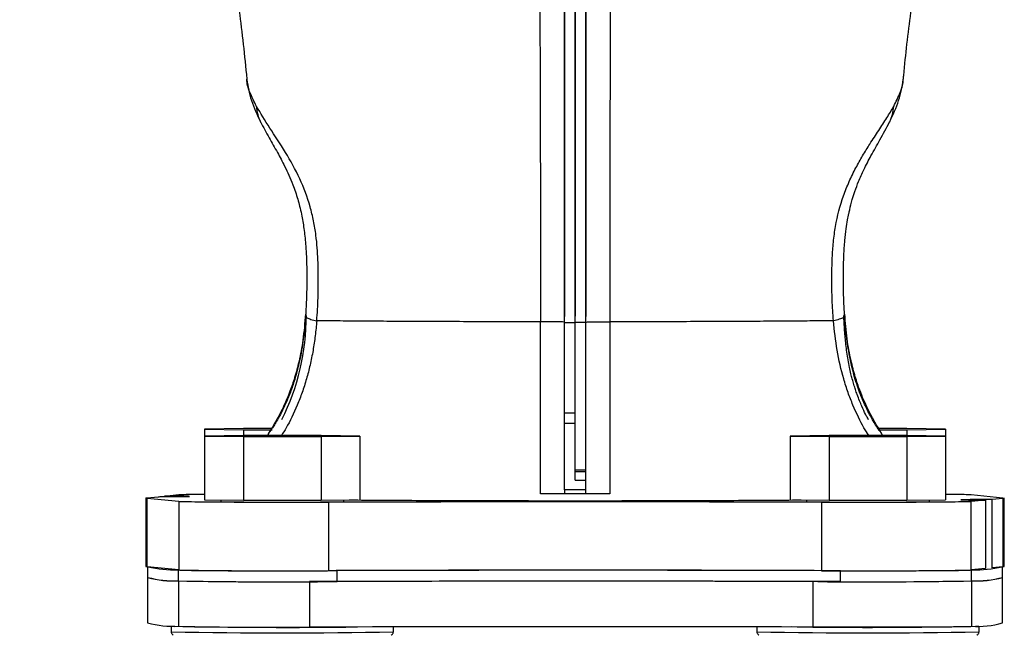
# Model space of a CAD drawing. Units: inches. Extents: x 0.3 to 16.7, y 0.3 to 10.7.
# Drawn here: x 6.7 to 7, y 4.1 to 4.3 of the extents above; entities that cross this region are included whole.
import ezdxf

# ---------------------------------------------------------------- set-up
doc = ezdxf.new("R2010")
doc.units = ezdxf.units.IN
doc.header["$MEASUREMENT"] = 0
doc.layers.add('FORMAT', color=7, linetype='Continuous')
doc.styles.add('SLDTEXTSTYLE0', font='TXT', dxfattribs={"width": 0.75})
doc.dimstyles.new('SLDDIMSTYLE4', dxfattribs={"dimtxt": 0.125, "dimasz": 0.13, "dimexe": 0, "dimexo": 0.0625, "dimgap": 0.03125, "dimtad": 0, "dimtih": 1, "dimtoh": 1, "dimlfac": 24, "dimrnd": 1e-09, "dimzin": 12, "dimdsep": 46, "dimtxsty": 'SLDTEXTSTYLE0', "dimsah": 1, "dimcen": 0.09, "dimadec": 0, "dimazin": 3, "dimtfac": 1, "dimtofl": 0, "dimtmove": 0, "dimatfit": 3, "dimfxl": 1, "dimfrac": 2, "dimtolj": 1, "dimtzin": 12, "dimarcsym": 0})

# ---------------------------------------------------------------- blocks, each defined once
blk = doc.blocks.new('_D_3')
at = {"layer": 'FORMAT'}
for p, q in [((6.8107212884, 5.2725110704), (5.9318336114, 5.2725110704)), ((6.0568336114, 5.2725110704), (6.0568336114, 3.5649639986)), ((6.0568336114, 1.6589794208), (6.0568336114, 3.3665264926)), ((6.6170912048, 1.6589794208), (5.9318336114, 1.6589794208))]:
    blk.add_line(p, q, dxfattribs=at)
for points in [[(6.0568336114, 5.2725110704), (6.0368336114, 5.1425110704), (6.0768336114, 5.1425110704)], [(6.0568336114, 1.6589794208), (6.0768336114, 1.7889794208), (6.0368336114, 1.7889794208)]]:
    blk.add_solid(points, dxfattribs=at)
at = {"layer": 'FORMAT', "insert": (5.8490211154, 3.5276599738), "char_height": 0.125, "attachment_point": 1, "style": 'SLDTEXTSTYLE0'}
blk.add_mtext('86.72', dxfattribs=at)

msp = doc.modelspace()

# ---------------------------------------------------------------- linework, layer by layer
at = {"color": 7, "linetype": 'Continuous', "lineweight": 25}
for p, q in [((6.7855477736, 4.2725157207), (6.7855592656, 4.2726624624)), ((6.852786968, 4.1776900311), (6.8527907596, 4.2170588016)), ((6.8582672521, 4.1961265947), (6.8582672515, 4.2168529548)), ((6.8607278814, 4.2168529548), (6.8582672515, 4.2168529548)), ((6.8607278814, 4.216961015), (6.8631885113, 4.2169610151)), ((6.860727882, 4.1961265948), (6.8607278814, 4.2168529549)), ((6.8631885124, 4.1831117289), (6.8631885113, 4.2169610151)), ((6.8686654148, 4.2170588025), (6.8686687972, 4.1776900316)), ((6.860727882, 4.1961265948), (6.8582672521, 4.1961265947)), ((6.8582672527, 4.1785800706), (6.8582672522, 4.1938146828)), ((6.8582672522, 4.1938146828), (6.8607278821, 4.1938146828)), ((6.8607278825, 4.1807998169), (6.8607278821, 4.1938146828)), ((6.7847502939, 4.1926132887), (6.7758494772, 4.1924877744)), ((6.7758494772, 4.1924877744), (6.7847502939, 4.1923622606)), ((6.7758494772, 4.1924877744), (6.7758494773, 4.1908934068)), ((6.7847502939, 4.1910189211), (6.7758494772, 4.1908934068)), ((6.7912834918, 4.1926132889), (6.7847502939, 4.1926132887)), ((6.7847502939, 4.1923622606), (6.7912951066, 4.1923622608)), ((6.7847502939, 4.1923622606), (6.7847502939, 4.1910189211)), ((6.8025519272, 4.1910189216), (6.7847502939, 4.1910189211)), ((6.7906276499, 4.1917166875), (6.7902763114, 4.1910189213)), ((6.790633332, 4.1917091047), (6.7909531945, 4.1920248015)), ((6.8114527438, 4.1908934078), (6.8025519272, 4.1910189216)), ((6.9189169606, 4.1910190315), (6.9100161439, 4.1908935172)), ((6.9367185939, 4.191019032), (6.9189169606, 4.1910190315)), ((6.9367185938, 4.1926133996), (6.9299073613, 4.1926133994)), ((6.9301618071, 4.1923623713), (6.9367185938, 4.1923623715)), ((6.9302378291, 4.1922873703), (6.9308288225, 4.1917043151)), ((6.9311798767, 4.1910190318), (6.9308178583, 4.1917380609)), ((6.9456194105, 4.1924878858), (6.9367185938, 4.1926133996)), ((6.9367185938, 4.1923623715), (6.9456194105, 4.1924878858)), ((6.9367185938, 4.1923623715), (6.9367185939, 4.191019032)), ((6.9456194105, 4.1908935182), (6.9367185939, 4.191019032)), ((6.9456194105, 4.1924878858), (6.9456194105, 4.1908935182)), ((6.7758494772, 4.1908934068), (6.7847502939, 4.190767893)), ((6.7758494772, 4.1908934068), (6.7758494777, 4.1763105568)), ((6.7847502939, 4.190767893), (6.8025519272, 4.1907678935)), ((6.7847502939, 4.190767893), (6.7847502943, 4.176185043)), ((6.8025519272, 4.1907678935), (6.8114527438, 4.1908934078)), ((6.8025519272, 4.1907678935), (6.8025519276, 4.1761850435)), ((6.8114527438, 4.1908934078), (6.8114527443, 4.1763105578)), ((6.9100161439, 4.1908935172), (6.9189169606, 4.1907680034)), ((6.9100161439, 4.1908935172), (6.9100161443, 4.1763106672)), ((6.9189169606, 4.1907680034), (6.9367185939, 4.1907680039)), ((6.9189169606, 4.1907680034), (6.918916961, 4.1761851534)), ((6.9367185939, 4.1907680039), (6.9456194105, 4.1908935182)), ((6.9367185939, 4.1907680039), (6.9367185943, 4.1761851539)), ((6.9456194105, 4.1908935182), (6.9456194109, 4.1763106682)), ((6.8631885124, 4.1831117289), (6.8607278824, 4.1831117289)), ((6.8607278825, 4.1827528256), (6.8631885124, 4.1827528257)), ((6.8607278825, 4.1807998169), (6.8631885124, 4.180799817)), ((6.8631885125, 4.1785800708), (6.8631885124, 4.180799817)), ((6.7666771554, 4.1771636902), (6.7699714788, 4.1775034881)), ((6.8631885125, 4.1785800708), (6.8582672526, 4.1785800706)), ((6.8607278826, 4.1776864933), (6.8582672527, 4.1776875896)), ((6.8631885125, 4.1776875897), (6.8607278826, 4.1776864933)), ((6.9514842864, 4.1775034935), (6.9587497853, 4.1767540833)), ((6.762401111, 4.1766931443), (6.7624011114, 4.1610399426)), ((6.76270598, 4.1767540774), (6.7652070921, 4.1770120584)), ((6.7699714789, 4.1758786869), (6.76270598, 4.1766280972)), ((6.7627059805, 4.1609790095), (6.76270598, 4.1766280972)), ((6.7699714789, 4.1758786869), (6.7699714793, 4.1602295993)), ((6.7758494777, 4.1763105568), (6.7847502943, 4.176185043)), ((6.779588611, 4.1762578298), (6.779588611, 4.175893904)), ((6.7847502943, 4.176185043), (6.8025519276, 4.1761850435)), ((6.8025519276, 4.1761850435), (6.8114527443, 4.1763105578)), ((6.804303356, 4.1600719674), (6.8043033555, 4.175721055)), ((6.807713611, 4.1758939049), (6.807713611, 4.1762578307)), ((6.9100161443, 4.1763106672), (6.918916961, 4.1761851534)), ((6.9137552777, 4.1762579402), (6.9137552777, 4.1758940144)), ((6.9171524098, 4.1757210584), (6.9171524103, 4.1600719707)), ((6.918916961, 4.1761851534), (6.9367185943, 4.1761851539)), ((6.9367185943, 4.1761851539), (6.9456194109, 4.1763106682)), ((6.9418802777, 4.1758940153), (6.9418802777, 4.1762579411)), ((6.9547786099, 4.1762184902), (6.9514842864, 4.1758786923)), ((6.9514842869, 4.1602296047), (6.9514842864, 4.1758786923)), ((6.9547889349, 4.1762206235), (6.9547786099, 4.1762184902)), ((6.9547786099, 4.1762184902), (6.9547786103, 4.1605694026)), ((6.9547889354, 4.1605715359), (6.9547889349, 4.1762227718)), ((6.9587497853, 4.176628103), (6.9562486731, 4.1763701221)), ((6.9562486736, 4.1607210344), (6.9562486731, 4.1763701221)), ((6.9587497853, 4.1767540833), (6.9590546543, 4.1766910931)), ((6.9590546543, 4.1766910931), (6.9587497853, 4.176628103)), ((6.9587497853, 4.176628103), (6.9587497857, 4.1609790154)), ((6.9590546548, 4.1610399485), (6.9590546543, 4.1766931502)), ((6.7624011114, 4.1610419997), (6.7627059805, 4.1609790095)), ((6.7699714793, 4.1602295993), (6.7627059805, 4.1609790095)), ((6.7628046548, 4.1609688316), (6.7628046548, 4.1585420825)), ((6.7698879882, 4.157744899), (6.7698879881, 4.1602382111)), ((6.806256629, 4.1575810904), (6.8062566289, 4.1600810075)), ((6.9171524103, 4.1600719707), (6.9215447394, 4.1600592118)), ((6.9215442821, 4.1575583824), (6.9215442821, 4.1600582996)), ((6.9547786103, 4.1605694026), (6.9514842869, 4.1602296047)), ((6.9515546548, 4.1577449044), (6.9515546548, 4.1602368629)), ((6.9587497857, 4.1609790154), (6.9562486736, 4.1607210344)), ((6.9586379882, 4.1585420884), (6.9586379881, 4.1609674838)), ((6.9587497857, 4.1609790154), (6.9590546548, 4.1610420055)), ((6.7628046548, 4.1585420825), (6.7628046551, 4.1481257611)), ((6.7698879882, 4.157744899), (6.7698879885, 4.1473285775)), ((6.7998983609, 4.1575583788), (6.7998983612, 4.1471420574)), ((6.915186014, 4.1575791255), (6.9151860143, 4.1471648786)), ((6.9515546548, 4.1577449044), (6.9515546552, 4.1473285829)), ((6.9586379885, 4.1481257669), (6.9586379882, 4.1585420884)), ((6.7682108013, 4.1473285775), (6.7682108013, 4.1460786189)), ((6.8190914224, 4.1460786204), (6.8190914224, 4.147196946)), ((6.902377468, 4.1471983524), (6.902377468, 4.1460787293)), ((6.9532580891, 4.1460787308), (6.9532580891, 4.1473286894)), ((6.7686076945, 4.1453713179), (6.7686713564, 4.1453316914)), ((6.9027743611, 4.1453714283), (6.9028380231, 4.1453318018))]:
    msp.add_line(p, q, dxfattribs=at)
at = {"color": 8, "linetype": 'Continuous', "lineweight": 25}
msp.add_line((6.9224533465, 4.218841573), (6.9224754447, 4.2188160244), dxfattribs=at)
at = {"color": 7, "linetype": 'Continuous', "lineweight": 25, "flags": 128}
for points in [[(6.7682108013, 4.1473285775), (6.768508951, 4.1473601944), (6.769002264, 4.1473798387)], [(6.9524506221, 4.147380458), (6.9525888925, 4.1473758826), (6.9531834421, 4.1473445443), (6.9531834421, 4.1473128344), (6.9525888925, 4.1472814961), (6.9514137289, 4.1472512639), (6.9496854962, 4.1472228465), (6.9474447028, 4.14719691), (6.9447438709, 4.1471740622), (6.9416463058, 4.1471548388), (6.9382246117, 4.1471396902), (6.9345589902, 4.1471289716), (6.9307353605, 4.1471229342), (6.9268433451, 4.1471217195), (6.9229741696, 4.147125356), (6.9192185242, 4.1471337584), (6.915664438, 4.1471467299), (6.9123952158, 4.1471639663), (6.9102263785, 4.1471790642)]]:
    msp.add_lwpolyline(points, dxfattribs=at)
at = {"color": 8, "linetype": 'Continuous', "lineweight": 25}
for centre, radius, start, end in [((6.7965520175, 4.266757622), 0.0088129303081892, 182.4433401282, 206.5654578681), ((6.9249038575, 4.2667576057), 0.0088128144094042, 333.4213517636, 357.5567614915), ((6.746078521, 4.2184695054), 0.0530893331040876, 333.3907863757, 0.0480089828), ((6.7936510759, 5.3558523417), 1.210041184421133, 268.7953073112, 271.2046960949), ((6.9278177426, 5.3558524521), 1.210041184421014, 268.7953073112, 271.2046960949)]:
    msp.add_arc(centre, radius, start, end, dxfattribs=at)
at = {"color": 7, "linetype": 'Continuous', "lineweight": 25}
for centre, radius, start, end in [((6.7936510907, 4.8595263366), 0.6837770515296625, 268.8215785518, 271.1784248543), ((6.9278177573, 4.859526447), 0.6837770515296376, 268.8215785518, 271.1784248543), ((6.7691321484, 4.1879492849), 0.0277033686384277, 256.9499868851, 271.2719545853), ((6.7934414535, 5.4224645658), 1.262448603700324, 268.9323216334, 270.5816221535), ((6.8602886837, -14.1767911387), 18.33695175240758, 89.8085999336, 90.1688292155), ((6.9299069355, 5.2288993206), 1.068873735331026, 269.5517247522, 271.160481088), ((6.9518001957, 4.1930230293), 0.0327687218179659, 269.8678640958, 281.9102012102), ((6.7686854852, 4.1789280083), 0.0212172131587323, 253.9084705795, 273.2490264295), ((6.7691790075, 4.1833131758), 0.0255781045404557, 255.5691540579, 271.5883429512), ((6.7934470805, 5.3509653748), 1.193453029999926, 268.8688920236, 270.6149778345), ((6.7915356439, 5.2263993987), 1.068873734733209, 268.8395223177, 270.4482786541), ((6.8612106102, -14.1788206485), 18.33648153340287, 89.8615646317, 90.1915819922), ((6.8602886838, -14.1792910559), 18.33695175251836, 89.8085999336, 90.1688292155), ((6.9282867516, 5.3350335326), 1.177518538881424, 269.4189861066, 271.1322449553), ((6.9299069356, 5.2263994034), 1.068873735341292, 269.5517247522, 271.160481088), ((6.952263634, 4.1833131814), 0.0255781047106539, 268.4116604711, 284.4308493107), ((6.9527571566, 4.1789280139), 0.0212172133102503, 266.7509770032, 286.0915327787), ((6.7691790078, 4.1728968543), 0.0255781045398871, 255.5691540576, 271.5883429513), ((6.9527571569, 4.1685116925), 0.0212172133103438, 266.7509770033, 286.0915327786), ((6.7948601541, 5.6348450144), 1.487755133770285, 268.9736368083, 270.6175761593), ((6.7915356442, 5.2159830772), 1.068873734678476, 268.8395223177, 270.4482786542), ((6.8611550496, -14.189707378), 18.33695175317989, 89.8311741906, 90.1914034724), ((6.9279954919, 5.340549058), 1.193453030624037, 269.3850255718, 271.1311113821)]:
    msp.add_arc(centre, radius, start, end, dxfattribs=at)
for points, knots in [([(6.768279924966603, 4.359807829674425), (6.768653784711814, 4.358460467365922), (6.769558909013767, 4.355198467686667), (6.770921438980616, 4.350205429202575), (6.772310457570456, 4.345006443837061), (6.773512763714548, 4.340380681935436), (6.77453363242607, 4.336336497470326), (6.775379090273251, 4.332887768790712), (6.77605624574608, 4.3300491850974), (6.776627442872986, 4.327597577167213), (6.777153825781152, 4.325287073945197), (6.777722728660032, 4.322727826264913), (6.778343420573615, 4.319852449881354), (6.779008777441175, 4.316655855062895), (6.779675105671218, 4.313320679942179), (6.780326480588869, 4.309913949203718), (6.781022984520792, 4.306093522829999), (6.781821663020438, 4.301446020829117), (6.782769053966155, 4.295472846625069), (6.783761135810081, 4.288436876010684), (6.784717027701693, 4.280771196513492), (6.785257342973809, 4.275340320065709), (6.785523985202148, 4.27266021629555)], [0, 0, 0, 0, 0.0568422871242488, 0.137616676076836, 0.2094079851643726, 0.2721890765560672, 0.326026316593694, 0.3710427909017788, 0.4073872681899541, 0.4352093904689968, 0.4638399137749521, 0.4928973482773124, 0.5285220430317089, 0.5670710061299972, 0.6052028136568877, 0.6429021107789458, 0.6810089404579805, 0.7294561440087638, 0.7905448590278744, 0.8634483412981636, 0.9326126051978911, 0.9999999999999999, 0.9999999999999999, 0.9999999999999999, 0.9999999999999999]), ([(6.9359188463715, 4.272526103559549), (6.935946288325277, 4.272839245486846), (6.936194884886744, 4.275675997090414), (6.936767861131565, 4.280818622961123), (6.937586587162662, 4.28760581740219), (6.938428751447753, 4.293672589814007), (6.939233281756271, 4.298962275772971), (6.940025432392045, 4.303763838363944), (6.940746282055971, 4.307838831270767), (6.941387370396678, 4.311276243486299), (6.941939403783788, 4.314120762740042), (6.94246010371207, 4.316709948170211), (6.942926028360512, 4.318957920707042), (6.943320350629414, 4.320814892881296), (6.943698530412949, 4.32256231748604), (6.944125310420331, 4.324497627193209), (6.94468577200041, 4.326981327943005), (6.945408986794948, 4.33009783609207), (6.946316887178916, 4.333885875045601), (6.947418233772543, 4.338324366907268), (6.948720920826108, 4.343395569669139), (6.950231583875662, 4.349088212327684), (6.95173744099356, 4.354621976669322), (6.952746870171444, 4.358260358467651), (6.953175814610936, 4.359806443795216)], [0, 0, 0, 0, 0.0076063720430177, 0.0689060972340355, 0.1344161025544736, 0.1906988604621625, 0.2416354115101672, 0.2910815539510685, 0.3389216285176542, 0.3720419205814638, 0.4042343642037857, 0.4345716476744723, 0.4608154872830855, 0.4827697455275926, 0.5004516581037227, 0.5234944977322747, 0.5534453685178033, 0.5927084195818906, 0.6414783673880727, 0.6999507903519531, 0.7682896076730892, 0.8465858613162559, 0.9348085599568359, 0.9999999999999999, 0.9999999999999999, 0.9999999999999999, 0.9999999999999999]), ([(6.852369558914066, 4.357320287311836), (6.852380551734097, 4.353775181908351), (6.852401874188206, 4.346898843802468), (6.852443084375218, 4.336458158643319), (6.852487926885667, 4.326056168322999), (6.852536095099516, 4.315526064175612), (6.852585904467151, 4.304788028115423), (6.852635214202403, 4.29381546097731), (6.852681333193473, 4.282652798194923), (6.852717277398564, 4.272519455627173), (6.852742559154305, 4.263774879898216), (6.852759281137395, 4.256661059913349), (6.852773292119935, 4.248957783807618), (6.852783115538871, 4.240972241273258), (6.852788475375139, 4.233105213776041), (6.852790487712809, 4.226792736938935), (6.852790972072908, 4.22229248505149), (6.852790829978083, 4.219393832927763), (6.852790714193836, 4.217899783576793), (6.852790434889577, 4.217224844053045), (6.852790366165701, 4.217058772613167)], [0, 0, 0, 0, 0.115111506022867, 0.2232784487909629, 0.3245448171827052, 0.4190972058930661, 0.5071492949953608, 0.5880445842239718, 0.6621058648365283, 0.7298777611512546, 0.7710115445175798, 0.8088478177284634, 0.8435457136319308, 0.8893361707738284, 0.9269961406093861, 0.9568387092672874, 0.9789704526473475, 0.990501142451884, 0.9976627699301912, 1, 1, 1, 1]), ([(6.869086195426933, 4.357320288514013), (6.869082075735057, 4.355938472045771), (6.869073653136837, 4.353113385782835), (6.86905932780255, 4.348825159874905), (6.869043846092997, 4.344501661047457), (6.869026323232806, 4.340034297148822), (6.869007600576155, 4.335365271719759), (6.868987219600643, 4.330555328574649), (6.868967797445918, 4.32577264229212), (6.86894535614036, 4.321060932119999), (6.868920628581712, 4.316052654095038), (6.868897980535166, 4.310834276664667), (6.868871536045812, 4.305212499047252), (6.868846075123168, 4.299523983981475), (6.868820579116836, 4.293749685856359), (6.868794555875374, 4.28769429374426), (6.868769511006405, 4.281274913106094), (6.868744786240919, 4.274394138018883), (6.86872161569133, 4.267204821578286), (6.86870212407884, 4.259621529664232), (6.868685756830946, 4.251559308718745), (6.868671542070404, 4.241916254113839), (6.868663408750978, 4.230417510117423), (6.868665005235401, 4.221528443518686), (6.868665807992197, 4.217058773457013)], [0, 0, 0, 0, 0.0449664199660106, 0.0919326251054527, 0.1380237582270294, 0.1821717932360608, 0.2310755780709625, 0.2800490737494775, 0.3241318540716037, 0.367546984037542, 0.4097360824619115, 0.4566642670466332, 0.4995671586156603, 0.5450365006278882, 0.5865260728828579, 0.6242540941461822, 0.6690361714931151, 0.7107202095383349, 0.7495833948573585, 0.7929705154899319, 0.8346454427843494, 0.874978584764443, 0.937135753170558, 1, 1, 1, 1]), ([(6.858267247429312, 4.355345597489857), (6.858267247494557, 4.353132542674773), (6.858267247625403, 4.348694379480593), (6.858267247825804, 4.341898274493054), (6.858267248030749, 4.334949984357271), (6.858267248241948, 4.327792349872686), (6.858267248463838, 4.320275812558596), (6.858267248697801, 4.31235462157443), (6.858267248927024, 4.304598633538003), (6.858267249143138, 4.297290488367592), (6.858267249347148, 4.2903952089432), (6.858267249562939, 4.283105593549537), (6.85826724979257, 4.275352733814691), (6.858267250026719, 4.267451865137399), (6.858267250259566, 4.259599084086958), (6.858267250491013, 4.2517972739008), (6.858267250769774, 4.242405103883078), (6.858267251102135, 4.231212887789879), (6.858267251358121, 4.222599524739567), (6.858267251486304, 4.218286418437478)], [0, 0, 0, 0, 0.0719260145072057, 0.1442437792838003, 0.216565183984245, 0.2873079259617776, 0.3577624063377031, 0.4302753171862083, 0.4995001782639214, 0.551593458160631, 0.6007375758897626, 0.6506854755972299, 0.7014011802420652, 0.7495200731401821, 0.7924331603332488, 0.8341094913993479, 0.8749286951118641, 0.9373710558613797, 1, 1, 1, 1]), ([(6.860727877608152, 4.346659311636954), (6.860727877637117, 4.345676897302681), (6.860727877732868, 4.342429208319642), (6.860727877898332, 4.336818131152968), (6.860727878106975, 4.329744714489996), (6.86072787832266, 4.322435462763185), (6.860727878549765, 4.31474280401845), (6.860727878787253, 4.306703005062792), (6.860727879031677, 4.298433555978099), (6.860727879276703, 4.290149164277168), (6.860727879531069, 4.281554480060785), (6.860727879798985, 4.272508062025902), (6.860727880088978, 4.262723085732365), (6.86072788039534, 4.252392967655208), (6.860727880720611, 4.241433025720172), (6.860727881060249, 4.22999623358455), (6.860727881290646, 4.222243878688044), (6.860727881406897, 4.218332280811242)], [0, 0, 0, 0, 0.0342719145694569, 0.1132969211580816, 0.1916554676661376, 0.2696574982594036, 0.3468818184202234, 0.4254322633018602, 0.499257030428183, 0.5666826173216802, 0.6292541613179256, 0.6948340680740672, 0.7561083738314468, 0.8176334261025998, 0.8787530889068674, 0.9388225685830737, 0.9999999999999999, 0.9999999999999999, 0.9999999999999999, 0.9999999999999999]), ([(6.863188511348553, 4.216961015059065), (6.863188511231987, 4.220881946345088), (6.863188511000954, 4.228653198369617), (6.863188510699331, 4.238790999492767), (6.86318851044609, 4.247298278667615), (6.863188510235219, 4.254378846330749), (6.863188510021097, 4.26156520776843), (6.863188509802799, 4.268887844885233), (6.86318850958448, 4.276207053054238), (6.863188509377224, 4.283151462197616), (6.863188509179363, 4.28977749796841), (6.8631885089784, 4.296503789575644), (6.863188508770402, 4.303461670521577), (6.863188508562283, 4.310419499906375), (6.86318850836257, 4.31709277212361), (6.863188508173626, 4.323403290182974), (6.863188507991146, 4.329495532329634), (6.863188507813617, 4.335420613104965), (6.863188507639333, 4.341235957570676), (6.863188507524875, 4.345054497797138), (6.863188507467529, 4.346967604635263)], [0, 0, 0, 0, 0.0586887454017939, 0.116320587699775, 0.1551738520926775, 0.1941951748506017, 0.2338075398444707, 0.2804081311625743, 0.3295700974967571, 0.3786843243489713, 0.4278008918395701, 0.4799509146453961, 0.5415042207996135, 0.607947793217788, 0.672468539898048, 0.737346794903724, 0.8025617383585335, 0.868088871070596, 0.9339118962186637, 1, 1, 1, 1]), ([(6.863188507562609, 4.345483568953494), (6.86318850759802, 4.344282707344788), (6.86318850770018, 4.34081807779211), (6.863188507873406, 4.334945358240221), (6.863188508084421, 4.327793935582262), (6.863188508306359, 4.320275761166787), (6.86318850854031, 4.312354948552916), (6.863188508769535, 4.304598923696059), (6.863188508985648, 4.297290788272631), (6.863188509189656, 4.290395585948198), (6.863188509405444, 4.283106091685298), (6.863188509635081, 4.275353054713147), (6.863188509869225, 4.267452302322813), (6.863188510102071, 4.259599567680892), (6.86318851033352, 4.251797724765757), (6.863188510612286, 4.242405370781277), (6.863188510944656, 4.231212883928696), (6.863188511200641, 4.222599523549367), (6.863188511328823, 4.218286418584975)], [0, 0, 0, 0, 0.0429065665560274, 0.1237905828750522, 0.2029103140441809, 0.2817091483251116, 0.3628065548250936, 0.4402330591878602, 0.4984907723675004, 0.5534557487302997, 0.6093181996232705, 0.6660379983942647, 0.7198592767697164, 0.7678497463056616, 0.8144612176412336, 0.8601182639376609, 0.929954793057732, 0.9999999999999999, 0.9999999999999999, 0.9999999999999999, 0.9999999999999999]), ([(6.858267251530231, 4.216852954807052), (6.858267251433065, 4.22012644505431), (6.858267251240985, 4.22659756454764), (6.858267250960335, 4.236117842089667), (6.858267250692005, 4.245272535688158), (6.858267250454587, 4.25342571478201), (6.858267250243229, 4.260725734012301), (6.858267250055175, 4.267254890262246), (6.858267249874962, 4.273544319829934), (6.85826724970137, 4.279633133520827), (6.858267249512704, 4.286283400098355), (6.858267249309366, 4.293492272516415), (6.858267249098453, 4.301015772024805), (6.858267248898125, 4.308201465185178), (6.858267248706349, 4.315112907045405), (6.858267248519718, 4.3218648687239), (6.85826724833529, 4.328556738126157), (6.85826724821474, 4.332940111839572), (6.858267248154335, 4.33513655876927)], [0, 0, 0, 0, 0.0528569515833384, 0.1044889777922594, 0.1571989771604602, 0.2113475751688062, 0.2556981045099507, 0.3028167411972096, 0.3507937848563543, 0.3996957066163118, 0.4518466395100207, 0.524354673216654, 0.6020174299983648, 0.679288353546923, 0.7559801986497953, 0.8366889983851253, 0.9181671535362825, 1, 1, 1, 1]), ([(6.860727881428918, 4.216852954859812), (6.860727881331599, 4.220126445113762), (6.86072788113922, 4.226597564613156), (6.860727880855972, 4.236117842162928), (6.860727880583426, 4.24527253576125), (6.860727880340524, 4.253425714855081), (6.860727880122901, 4.260725734085147), (6.860727879928147, 4.267254890334892), (6.860727879740439, 4.273544319902626), (6.86072787955862, 4.279633133593535), (6.86072787935993, 4.286283400171305), (6.860727879144419, 4.293492272589738), (6.860727878919355, 4.301015772098105), (6.860727878704271, 4.308201465258153), (6.860727878497294, 4.315112907118016), (6.860727878295013, 4.321864868796173), (6.86072787809447, 4.328556738198442), (6.860727877963079, 4.332940111912398), (6.860727877897242, 4.335136558842521)], [0, 0, 0, 0, 0.0528569516958862, 0.1044889778990496, 0.1571989772613727, 0.2113475752636805, 0.2556981045977967, 0.3028167412804721, 0.350793784930787, 0.3996957066828895, 0.4518466395780074, 0.5243546732790648, 0.6020174300507589, 0.6792883535925319, 0.7559801986727199, 0.8366889984035093, 0.9181671535398139, 1, 1, 1, 1]), ([(6.785544877993955, 4.272519596691615), (6.785797236283015, 4.27095160352888), (6.786285395668593, 4.267918493018581), (6.787885759850283, 4.264492571914265), (6.788658801688704, 4.262837710865095)], [0, 0, 0, 0, 0.51695879771263, 1, 1, 1, 1]), ([(6.932796998163528, 4.262837794740646), (6.933568820679084, 4.264490437637737), (6.935170442019155, 4.267919863546092), (6.935658169728886, 4.270949653683645), (6.935910861092376, 4.272519385699426)], [0, 0, 0, 0, 0.4819007441061607, 1, 1, 1, 1]), ([(6.80154778359706, 4.21730316306259), (6.801614726591731, 4.218179395173094), (6.801747670214103, 4.219919524538129), (6.801846190597445, 4.222363499800707), (6.801907704660697, 4.225089544032814), (6.801915744618976, 4.228010015153662), (6.801843559100944, 4.231125882656679), (6.801675723852696, 4.234058607765371), (6.801375647147651, 4.237022290983765), (6.800857577453904, 4.24018153137169), (6.799791346284479, 4.244582631121967), (6.797690911871561, 4.250092747386625), (6.794292155781113, 4.256198286851494), (6.790556359175877, 4.261748753358482), (6.788706734379168, 4.264799239947884), (6.787747099343353, 4.266381914343622)], [0, 0, 0, 0, 0.0457999017935339, 0.0909550712320031, 0.127262829021523, 0.1877056442606999, 0.2430221344210672, 0.2896267803628361, 0.3405358946366829, 0.3975679780249262, 0.4550780754927074, 0.5746021164695553, 0.7036873600464826, 0.8462650417747534, 1, 1, 1, 1]), ([(6.919907286795483, 4.217303776111217), (6.919798917617936, 4.218888412810269), (6.919579844286103, 4.222091829586734), (6.91952544598922, 4.226903631980373), (6.91960026555643, 4.231317438564315), (6.919875805060746, 4.235316830615234), (6.920508260519275, 4.240102980671951), (6.92173437924789, 4.244824703562019), (6.923502757710116, 4.249220769263809), (6.925004637353979, 4.252286357611969), (6.926621364680172, 4.255152419034833), (6.9284155840586, 4.258049256861346), (6.930326770551256, 4.260958929419441), (6.932218463428918, 4.263824390683154), (6.933208792341115, 4.265524027495363), (6.933708660640438, 4.266381918800286)], [0, 0, 0, 0, 0.0826732701623575, 0.1671278601348042, 0.2501140454296624, 0.3125708450355049, 0.3753458703613681, 0.5000171555555799, 0.5619529992654937, 0.6253839488326843, 0.6859090052846051, 0.7497268861672903, 0.8314117753636961, 0.9149051309146911, 1, 1, 1, 1]), ([(6.788667689432293, 4.262819950965405), (6.789301915796877, 4.261638969123542), (6.790471793503158, 4.259460560269121), (6.792436089323671, 4.256049519991476), (6.794324948616301, 4.252499751618569), (6.795952254837735, 4.24890971658332), (6.797035098902911, 4.245754963890777), (6.797660715190803, 4.243461443641037), (6.798165541325063, 4.241232136195518), (6.798645990729351, 4.238358087319038), (6.799050235065962, 4.234537285605626), (6.799279700896304, 4.229904115264963), (6.799299677068817, 4.224286912170008), (6.799087871825125, 4.220380743331151), (6.79897481781648, 4.218295771127565)], [0, 0, 0, 0, 0.1121117560356237, 0.2067984734188965, 0.2868605943539266, 0.3845805970116336, 0.455829758790873, 0.4889721526284123, 0.5265486069661192, 0.5925219840689866, 0.6633948578965145, 0.7554702042428659, 0.8694788043900229, 1, 1, 1, 1]), ([(6.922501350367071, 4.217998568491459), (6.922398505487314, 4.219732396467341), (6.922202894364739, 4.223030139996363), (6.92215625968882, 4.22785845731855), (6.922265318021094, 4.232034458494941), (6.922501366883633, 4.235472760706769), (6.922806062542912, 4.238179970518912), (6.923121195314058, 4.240218150705477), (6.923394503111961, 4.241653419707987), (6.923733480706153, 4.243207362226995), (6.924177457466085, 4.244912017816254), (6.924866071006941, 4.247076850301869), (6.925737056235278, 4.249385779528955), (6.926975580297656, 4.252153961319555), (6.928646822322496, 4.255385529454535), (6.930773859201307, 4.259092067424294), (6.932067177566595, 4.261485736953228), (6.932788130253735, 4.26282007390021)], [0, 0, 0, 0, 0.1083925878242772, 0.2061628720171695, 0.2893487985640528, 0.3570292101410194, 0.4104011103266849, 0.4509628257189908, 0.4796731567775834, 0.4975113471247312, 0.5453722401448567, 0.5841995428402359, 0.6339648165471284, 0.6958579012096856, 0.7742041798301985, 0.8741314531163125, 1, 1, 1, 1]), ([(6.798970653376969, 4.218846667893753), (6.798799585886062, 4.216838103370859), (6.798483125404339, 4.213122427802619), (6.797575244648061, 4.208234709373209), (6.796524669487026, 4.204282666217698), (6.79532689239204, 4.200811915454199), (6.793901858061218, 4.197490404257198), (6.792630383252725, 4.195068901149352), (6.791674276506499, 4.193427063535251), (6.791033548882949, 4.192392443078671), (6.790557142355924, 4.191651079962627), (6.790475029686511, 4.191507076131107), (6.790432314443567, 4.191432164930532)], [0, 0, 0, 0, 0.1230145356361488, 0.2275665528248926, 0.3166803917538142, 0.4014503523202292, 0.5082326559948105, 0.6417776635076875, 0.7200693428934588, 0.8058937450572049, 0.8990253770104729, 1, 1, 1, 1]), ([(6.798951473903274, 4.218288812143273), (6.798792933760097, 4.216328342638372), (6.79849254621156, 4.212613822033314), (6.797586385178746, 4.207766244629511), (6.796549087690162, 4.203890426232931), (6.795560517871158, 4.201036352341831), (6.794611616431109, 4.198715654480947), (6.793651403687448, 4.19667107005005), (6.792749433845914, 4.194985564237919), (6.791973603027268, 4.193671734518608), (6.791370120680737, 4.192728140788486), (6.790926039497486, 4.192084440549574), (6.790851499340774, 4.192000136882056), (6.790812965429166, 4.191956555674077)], [0, 0, 0, 0, 0.1227462902240743, 0.2325685878262482, 0.3227101238122313, 0.4045413855442714, 0.4719909760184937, 0.5505864679778396, 0.6423821294831927, 0.720303700439359, 0.8057341189725317, 0.8995732687141968, 1, 1, 1, 1]), ([(6.930601909201677, 4.192015402319748), (6.930483226309484, 4.192158275955082), (6.930255837717537, 4.192432012415026), (6.929018890825672, 4.194328359822306), (6.927499175799039, 4.197114712837905), (6.925946646578629, 4.200669606397874), (6.924598504244426, 4.204746647716584), (6.923570600391683, 4.209143323849182), (6.922861263228097, 4.213664600448147), (6.922608518983137, 4.216771345956331), (6.922485152247162, 4.218287776341984)], [0, 0, 0, 0, 0.1688127881878013, 0.3234341656104046, 0.461837606926141, 0.5863449403530739, 0.6994349672598833, 0.8043115870816496, 0.9044827280870456, 1, 1, 1, 1]), ([(6.931024578093817, 4.191436103819855), (6.930966398427699, 4.191533330547016), (6.930853971549724, 4.191721212295395), (6.930341265541203, 4.192520408922221), (6.929671684048206, 4.193609881510177), (6.92883205748462, 4.195067776332713), (6.927872812987482, 4.196893001035861), (6.926866093781223, 4.199069742996459), (6.925880683473367, 4.201517365620079), (6.924871157181584, 4.204485469628456), (6.923836635092392, 4.208433970711423), (6.922951235351446, 4.213270794488363), (6.922657700320638, 4.216928804657455), (6.922503769804629, 4.218847074484903)], [0, 0, 0, 0, 0.1016448351914462, 0.1964193376351942, 0.2825527570756713, 0.3610230679405472, 0.4533612449316136, 0.5324567762568875, 0.6004485796171168, 0.6832529832910338, 0.7732230516561656, 0.8810775920624204, 1, 1, 1, 1]), ([(6.769971478834872, 4.177503488144527), (6.770269804287762, 4.177519057437125), (6.77086645519354, 4.177550196022324), (6.773009853810942, 4.177588269522368), (6.775073963688865, 4.177607122719161), (6.775849477643284, 4.177614206119785)], [0, 0, 0, 0, 0.3843450633086283, 0.7686901266172522, 1, 1, 1, 1]), ([(6.945473934035537, 4.177615515820938), (6.946296932320807, 4.177608018322197), (6.9484105326301, 4.177588763463539), (6.95059102957169, 4.177550211958196), (6.951186534132321, 4.17751906634581), (6.951484286412636, 4.177503493539618)], [0, 0, 0, 0, 0.2417595091858182, 0.6208797545928846, 1, 1, 1, 1]), ([(6.808945467232685, 4.176275201624801), (6.809054095902859, 4.176274187192419), (6.811247995911103, 4.176253699385621), (6.816367017429152, 4.176220205544291), (6.82422195007091, 4.176176428595769), (6.832805391584737, 4.176142177751978), (6.84183876906078, 4.176117307084639), (6.851202764667456, 4.176101581376962), (6.857552843318011, 4.176099623601053), (6.860727882643288, 4.176098644713099)], [0, 0, 0, 0, 0.0086074849955239, 0.1738395708296052, 0.3390716566636868, 0.5043037424977691, 0.6695358283318502, 0.8347679141659324, 1, 1, 1, 1]), ([(6.860727882643288, 4.176098644713099), (6.86390292232733, 4.176099623787036), (6.870253001695416, 4.17610158193491), (6.87961699191971, 4.176117308240695), (6.888650389846292, 4.176142179287552), (6.897233754935901, 4.176176431230103), (6.905088972817872, 4.176220206449067), (6.910212219246223, 4.176253738620568), (6.912410004835164, 4.176274267196677), (6.912522761452197, 4.176275320408058)], [0, 0, 0, 0, 0.1651778864200968, 0.3303557728401787, 0.4955336592602591, 0.6607115456803376, 0.8258894321004185, 0.9910673185204986, 1, 1, 1, 1]), ([(6.949122787613435, 4.17629420474888), (6.949131438206302, 4.176290152025684), (6.94915177927242, 4.176280622423288), (6.949890477283843, 4.176266612814722), (6.951133800396973, 4.17625343412335), (6.952298459398443, 4.176247904130086), (6.952880788899177, 4.176245139133454)], [0, 0, 0, 0, 0.1978544067033701, 0.4652362711355961, 0.7326181355678146, 1, 1, 1, 1]), ([(6.769971479323047, 4.160229599273346), (6.770260823703027, 4.160213962364055), (6.770839512462987, 4.160182688545473), (6.773445642575037, 4.160139803123412), (6.777146112883009, 4.160102774238251), (6.781885058063803, 4.16007546490477), (6.785551123624072, 4.160060408360083), (6.787589904345574, 4.160058072545265), (6.787714447496376, 4.16005792985717)], [0, 0, 0, 0, 0.1974309693462575, 0.3948619386925368, 0.5922929080388193, 0.789723877385101, 0.9871548467313837, 1, 1, 1, 1]), ([(6.922032240236486, 4.160057795686265), (6.922224804498056, 4.160057217651857), (6.924231647796789, 4.160051193561676), (6.928413387680607, 4.160050258333923), (6.934170594994671, 4.160056324614026), (6.939590607870318, 4.160074738483), (6.944304323068236, 4.160102975039642), (6.948011545058963, 4.160139756090005), (6.950615898410726, 4.160182706944531), (6.951194824072182, 4.160213972093823), (6.951484286902909, 4.160229604668469)], [0, 0, 0, 0, 0.0149361256438037, 0.1556595362661181, 0.2963829468884313, 0.4371063575107477, 0.5778297681330593, 0.7185531787553736, 0.8592765893776902, 1, 1, 1, 1]), ([(6.768210801335499, 4.14607861891427), (6.768223042669281, 4.145970808167388), (6.768244933180608, 4.145778016073168), (6.768383176477292, 4.145551874101407), (6.768486936654184, 4.145461626820644), (6.768532797139043, 4.145421738838789)], [0, 0, 0, 0, 0.4144923762098276, 0.7412141698193853, 0.9999999999999999, 0.9999999999999999, 0.9999999999999999, 0.9999999999999999]), ([(6.818565518116326, 4.145304042118308), (6.818573563856646, 4.145306582633091), (6.818609183909806, 4.145317829984862), (6.818740397294145, 4.145387953839279), (6.818918547711027, 4.145545752046245), (6.819054766050707, 4.145793945023877), (6.819112938131414, 4.146013620771485), (6.819085898989574, 4.146126176416825), (6.819082943258119, 4.14613848021933)], [0, 0, 0, 0, 0.0551592031766883, 0.244200492588614, 0.459144363458023, 0.7058281703251298, 0.9678431758424143, 1, 1, 1, 1]), ([(6.902377468002121, 4.146078729300568), (6.902389709335901, 4.145970918553685), (6.902411599847229, 4.145778126459465), (6.902549843143914, 4.145551984487704), (6.902653603320804, 4.145461737206941), (6.902699463805663, 4.145421849225086)], [0, 0, 0, 0, 0.4144923762098276, 0.7412141698193853, 0.9999999999999999, 0.9999999999999999, 0.9999999999999999, 0.9999999999999999]), ([(6.952732184782947, 4.145304152504605), (6.952740230523268, 4.145306693019388), (6.952775850576428, 4.145317940371159), (6.952907063960766, 4.145388064225576), (6.953085214377649, 4.145545862432542), (6.953221432717327, 4.145794055410173), (6.953279604798035, 4.146013731157786), (6.953252565656194, 4.146126286803121), (6.953249609924741, 4.146138590605627)], [0, 0, 0, 0, 0.0551592031766883, 0.244200492588614, 0.459144363458023, 0.7058281703251298, 0.9678431758424143, 1, 1, 1, 1]), ([(6.768532797139043, 4.145421738838789), (6.768536543113072, 4.145418045365466), (6.768561579575839, 4.145393359794605), (6.768586501436767, 4.145381447696831), (6.768607694470478, 4.145371317895913)], [0, 0, 0, 0, 0.1496207377145462, 1, 1, 1, 1]), ([(6.902699463805663, 4.145421849225086), (6.902703209779692, 4.145418155751764), (6.90272824624246, 4.145393470180903), (6.902753168103389, 4.145381558083128), (6.902774361137099, 4.14537142828221)], [0, 0, 0, 0, 0.1496207377145462, 1, 1, 1, 1])]:
    msp.add_open_spline(points, degree=3, knots=knots, dxfattribs=at)
at = {"color": 8, "linetype": 'Continuous', "lineweight": 25}
for points, knots in [([(6.787747099343353, 4.266381914343623), (6.78721243482875, 4.267466494245419), (6.786132603745061, 4.269656957720582), (6.785481822883943, 4.271683820584864), (6.785547392087465, 4.272510907957913), (6.785547773628205, 4.272515720697919)], [0, 0, 0, 0, 0.4936783863818984, 0.9970537643716225, 1, 1, 1, 1]), ([(6.933708660586791, 4.266381918690229), (6.93424310545566, 4.267465819445768), (6.935325354497439, 4.269660714789325), (6.935975902771307, 4.2716910946512), (6.93590935999008, 4.27252171513642), (6.935908964151201, 4.272526656196534)], [0, 0, 0, 0, 0.4923366762529621, 0.996980094946684, 1, 1, 1, 1]), ([(6.799010852837461, 4.218293676117785), (6.798998889262585, 4.218279654517661), (6.798911730311855, 4.218177502111971), (6.799278181726534, 4.21795232928553), (6.800094153805564, 4.217632448876127), (6.801067060263554, 4.21741205968461), (6.80154778359706, 4.21730316306259)], [0, 0, 0, 0, 0.0508736132798882, 0.3706325909394184, 0.6890229308273291, 1, 1, 1, 1]), ([(6.922451531295302, 4.218294467703814), (6.922462628710794, 4.218281497261344), (6.922549370846977, 4.218180114746833), (6.922184629211392, 4.217955339547275), (6.921371635427774, 4.217634366883943), (6.920399218049718, 4.217413061718066), (6.919918725660395, 4.217303710064835)], [0, 0, 0, 0, 0.0470939246689752, 0.3681062162799048, 0.6877676594535937, 1, 1, 1, 1]), ([(6.927924301863923, 4.194666889192344), (6.927909633113356, 4.194686145978166), (6.927878869905365, 4.194726531183765), (6.927637204100187, 4.19516942949987), (6.927190740189084, 4.196038427691429), (6.926444379985896, 4.19760752238433), (6.925593547086048, 4.199692257218768), (6.924965456370305, 4.201505214412043), (6.92458922811615, 4.202694257557408), (6.924239510534799, 4.203920179766397), (6.923905453044771, 4.205228974370026), (6.923578979775909, 4.206680638478944), (6.923159629879455, 4.208875754788131), (6.922764994547879, 4.211687309784781), (6.922453493665699, 4.215102015166593), (6.922343815559032, 4.217362212580777), (6.922287704274168, 4.218518528866801)], [0, 0, 0, 0, 0.0766931517699388, 0.160840377545525, 0.2409421302391107, 0.3685967286151106, 0.4936528363515728, 0.5358541522184548, 0.5776228012446224, 0.6193594196852352, 0.656023701684487, 0.6982675355949101, 0.7462093270363264, 0.838330307787773, 0.9172898363265243, 1, 1, 1, 1]), ([(6.801536344397365, 4.21730309663248), (6.801431269060568, 4.216159381019112), (6.801220993725827, 4.213870592890721), (6.800709088650842, 4.210475272239204), (6.800044277324298, 4.207162420916607), (6.799204550863683, 4.203934826713722), (6.798211948806377, 4.200856000416738), (6.796687922079604, 4.196941040613392), (6.794990659873828, 4.193428369306086), (6.793824009264169, 4.191590805046371), (6.793460926201023, 4.191018921352466)], [0, 0, 0, 0, 0.1069876147518967, 0.2141021593713785, 0.3242556546641687, 0.432190723372554, 0.5448518027568433, 0.6578554755624011, 0.8935183499299479, 1, 1, 1, 1]), ([(6.927995479808629, 4.191019031749698), (6.927631025461247, 4.191592739755367), (6.92646645659237, 4.193425952853322), (6.924770392028242, 4.196936900694256), (6.92324589661672, 4.200848239433058), (6.921925112160134, 4.204953533208933), (6.920636025411269, 4.210424088796689), (6.920155740891955, 4.21503049505925), (6.919918725386936, 4.217303709503463)], [0, 0, 0, 0, 0.1069503538343282, 0.3417466508097168, 0.4551070555563603, 0.5681317692875134, 0.7868774389200736, 1, 1, 1, 1])]:
    msp.add_open_spline(points, degree=3, knots=knots, dxfattribs=at)
at = {"color": 7, "linetype": 'Continuous', "lineweight": 25}
for points in [[(6.852790759612536, 4.217058801639405), (6.850265334925548, 4.217061691548323), (6.845214485551574, 4.217067471366158), (6.837832904621782, 4.217084284624468), (6.830697408066725, 4.21710684656454), (6.823895840093306, 4.217135506420179), (6.817496841662809, 4.217169764625723), (6.81158751917038, 4.217209378405829), (6.806173466205228, 4.217253553172702), (6.803082051666653, 4.217286581951661), (6.801536344397365, 4.21730309634114)], [(6.858267251240889, 4.217009006847947), (6.85818769257607, 4.217015111188712), (6.858028575246432, 4.217027319870243), (6.85679065462931, 4.217043101551981), (6.855000196844893, 4.217054855283887), (6.853527239312815, 4.217057486179996), (6.852790760546775, 4.217058801628051)], [(6.863188511612366, 4.217009006977301), (6.863268077754136, 4.217015111604201), (6.863427210037677, 4.217027320858004), (6.864665240177162, 4.217043103114679), (6.86645584428005, 4.217054856913369), (6.867928890622612, 4.217057487272877), (6.868665413793893, 4.217058802452629)], [(6.919918725386936, 4.217303709503463), (6.918373027126183, 4.21728716992131), (6.915281630604675, 4.217254090757002), (6.909867654801545, 4.217209840173956), (6.903958441391063, 4.217170150350303), (6.897559583153773, 4.217135815823882), (6.890758180213659, 4.217107079346582), (6.883622868051101, 4.217084440451663), (6.876241484644029, 4.217067549921812), (6.871190771426654, 4.217061718293233), (6.868665414823969, 4.217058802478951)], [(6.858267252192574, 4.19381468275015), (6.858267252187823, 4.19397396767937), (6.858267252178319, 4.194292537537808), (6.858267252161236, 4.194866006699575), (6.858267252142889, 4.195482463261475), (6.858267252130122, 4.195911884236291), (6.858267252123738, 4.1961265947237)], [(6.860727882113834, 4.19381468282329), (6.860727882109082, 4.19397396775251), (6.860727882099579, 4.194292537610947), (6.860727882082497, 4.194866006772714), (6.86072788206415, 4.195482463334613), (6.860727882051382, 4.19591188430943), (6.860727882044998, 4.196126594796838)], [(6.86318851242354, 4.180799816975465), (6.863188512413504, 4.181136401902066), (6.863188512393427, 4.181809571755268), (6.863188512367612, 4.182677676549128), (6.863188512354705, 4.183111728946058)], [(6.858267252675652, 4.177640247605391), (6.858187437727207, 4.177646353123903), (6.858027807830319, 4.177658564160926), (6.856788786221479, 4.177674345322038), (6.854997193779033, 4.177686094583326), (6.853523709933467, 4.177688718926325), (6.852786968010684, 4.177690031097826)], [(6.858267252650336, 4.178580070632981), (6.858267252658076, 4.178307378336459), (6.85826725267356, 4.177761993743414), (6.858267252675079, 4.177679508890366), (6.858267252675839, 4.177638266463842)], [(6.863188512518068, 4.177638266610116), (6.863188512516789, 4.177679509035962), (6.863188512514233, 4.177761993887653), (6.863188512497939, 4.178307378472225), (6.863188512489792, 4.178580070764512)], [(6.8686687971931, 4.177690031579742), (6.867932055269302, 4.177688719364452), (6.866458571421707, 4.177686094933874), (6.864666978975772, 4.177674345566093), (6.863427957364196, 4.177658564331316), (6.863268327466757, 4.177646353284793), (6.863188512518038, 4.177640247761531)], [(6.762705980002187, 4.176628097186965), (6.762553545492677, 4.176649093890634), (6.762248676473658, 4.176691087297972), (6.762553545490302, 4.176733080723433), (6.762705979998624, 4.176754077436162)], [(6.765207092135083, 4.177012058375808), (6.765262769787463, 4.177014763405742), (6.765374125092223, 4.17702017346561), (6.765908750629064, 4.177027266493196), (6.766652995410459, 4.177032971064614), (6.767280954605179, 4.177034959292411), (6.767594934202539, 4.17703595340631)], [(6.768574976372252, 4.177137041316938), (6.768284041048006, 4.177138424138895), (6.767702170399514, 4.177141189782811), (6.767077067456384, 4.177147774273829), (6.766685743494676, 4.177155462300831), (6.766680018092186, 4.17716094759477), (6.766677155390941, 4.17716369024174)], [(6.767594934202301, 4.177035953406317), (6.76826269725801, 4.177038104145926), (6.769598223369429, 4.177042405625144), (6.771141062260814, 4.177054971010268), (6.77219102729631, 4.177070546431247), (6.77232452140452, 4.177082188854586), (6.772391268458626, 4.177088010066256)], [(6.772391268458626, 4.177088010066256), (6.77234003955654, 4.177093118118814), (6.77223758175237, 4.177103334223935), (6.77142306114062, 4.177117374927873), (6.770211378493985, 4.177129366633831), (6.769120443745989, 4.177134483089233), (6.76857497637199, 4.177137041316934)], [(6.804303355497632, 4.17572105501409), (6.802510481342019, 4.175714983539173), (6.798924733030796, 4.17570284058934), (6.793062246169563, 4.175698761531716), (6.787279847148892, 4.175705563407125), (6.781866584322136, 4.175723779761331), (6.777151060616912, 4.175752068870498), (6.773444322590126, 4.175788835562167), (6.770839841877764, 4.175831789982513), (6.770260933197846, 4.175863054601322), (6.769971478857887, 4.175878686910727)], [(6.91715240981322, 4.175721058368345), (6.912720838493737, 4.17573766835266), (6.90385769585477, 4.17577088832129), (6.889776644840935, 4.175804371131496), (6.875357823659084, 4.175825260078342), (6.86072788265406, 4.175832126236362), (6.846097941649236, 4.175825259208638), (6.831679120467997, 4.175804369404637), (6.817598069455142, 4.175770885757357), (6.808734926817148, 4.175737665261839), (6.804303355498151, 4.175721055014081)], [(6.95148428643775, 4.17587869230585), (6.951194832097654, 4.175863059979246), (6.950615923417461, 4.175831795326039), (6.948011442706224, 4.175788840750891), (6.944304704681492, 4.17575207383889), (6.939589180979069, 4.175723784449415), (6.934175918155448, 4.175705567773414), (6.928393519137785, 4.175698765554259), (6.9225310322791, 4.175702844263363), (6.918945283968689, 4.175714987000021), (6.917152409813483, 4.17572105836835)], [(6.953860831072426, 4.176346227044091), (6.953232871877828, 4.176344238816296), (6.951976953488635, 4.176340262360706), (6.950488463925474, 4.176328853217876), (6.949419212850609, 4.176314667162721), (6.949196502239499, 4.176303847042986), (6.949085146933943, 4.176298436983119)], [(6.952880788899319, 4.176245139133457), (6.953153522586137, 4.176243860019608), (6.953698989959776, 4.176241301791908), (6.954304831282677, 4.176235305938931), (6.95471209158827, 4.176228285586967), (6.954763320490319, 4.176223177534411), (6.954788934941343, 4.176220623508133)], [(6.956248673138846, 4.176370122074591), (6.956192995486548, 4.176367417044656), (6.956081640181951, 4.176362006984786), (6.955547014645453, 4.176354913957204), (6.954802769864422, 4.176349209385781), (6.954174810669906, 4.176347221157983), (6.953860831072647, 4.176346227044085)], [(6.91715241027838, 4.160071970730965), (6.912720838958897, 4.160088580715279), (6.90385769631993, 4.160121800683907), (6.889776645306095, 4.160155283494112), (6.875357824124245, 4.160176172440959), (6.86072788311922, 4.160183038598979), (6.846097942114397, 4.160176171571254), (6.831679120933158, 4.160155281767254), (6.817598069920303, 4.160121798119973), (6.808734927282309, 4.160088577624458), (6.804303355963311, 4.160071967376701)]]:
    msp.add_open_spline(points, degree=3, dxfattribs=at)

# ---------------------------------------------------------------- dimensions: what is measured, and where the dimension line sits
at = {"layer": 'FORMAT'}
dim = msp.add_linear_dim(base=(6.0568336114, 1.6589794208), p1=(6.8607212884, 5.2725110704), p2=(6.6670912048, 1.6589794208), angle=90, dimstyle='SLDDIMSTYLE4', dxfattribs=at)
dim.commit()
dim.dimension.update_dxf_attribs({"geometry": '_D_3', "text_midpoint": (6.0568336114, 3.4657452456), "dimtype": 160})

doc.saveas('drawing.dxf')
